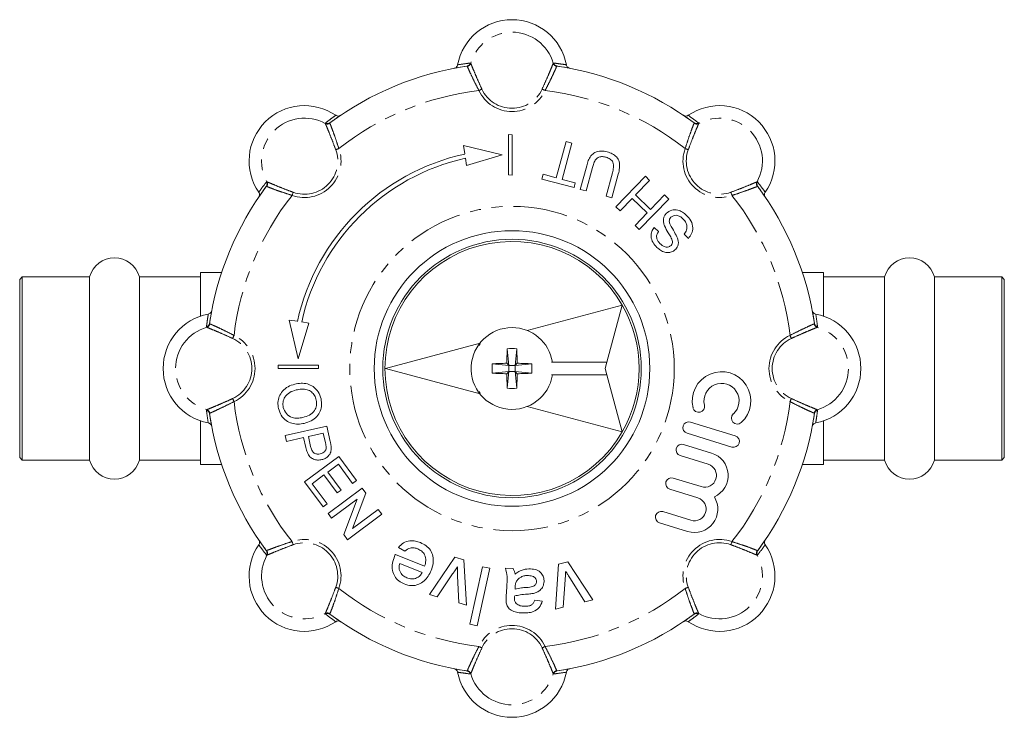
# Model space of a CAD drawing. Units: millimetres. Extents: x 146 to 261, y 70 to 268.
# Drawn here: x 146 to 261, y 70 to 151 of the extents above; entities that cross this region are included whole.
import ezdxf

# ---------------------------------------------------------------- set-up
doc = ezdxf.new("R2010")
doc.units = ezdxf.units.MM
doc.linetypes.add('PHANTOM', pattern=[12.7, 6.35, -1.27, 1.27, -1.27, 1.27, -1.27])

msp = doc.modelspace()

# ---------------------------------------------------------------- linework, layer by layer
at = {"color": 8, "linetype": 'PHANTOM', "lineweight": 0}
for p, q in [((198.21, 145.78), (198.18, 145.8)), ((198.58, 146.16), (198.62, 146.13)), ((208.2, 146.13), (208.23, 146.16)), ((208.64, 145.8), (208.6, 145.78)), ((181.73, 139.14), (181.74, 139.18)), ((182.28, 139.22), (182.27, 139.18)), ((224.55, 139.18), (224.54, 139.22)), ((225.08, 139.18), (225.08, 139.14)), ((174.92, 131.83), (174.88, 131.82)), ((174.92, 132.36), (174.96, 132.37)), ((231.86, 132.37), (231.9, 132.36)), ((231.94, 131.82), (231.89, 131.83)), ((167.97, 115.48), (167.94, 115.51)), ((168.3, 115.92), (168.32, 115.89)), ((238.5, 115.89), (238.52, 115.92)), ((238.88, 115.51), (238.85, 115.48)), ((167.94, 105.87), (167.97, 105.9)), ((168.32, 105.49), (168.3, 105.46)), ((238.52, 105.46), (238.5, 105.49)), ((238.85, 105.9), (238.88, 105.87)), ((174.88, 89.56), (174.92, 89.55)), ((231.89, 89.55), (231.94, 89.56)), ((174.96, 89.01), (174.92, 89.02)), ((231.9, 89.02), (231.86, 89.01)), ((181.74, 82.2), (181.73, 82.24)), ((182.27, 82.2), (182.28, 82.16)), ((224.54, 82.16), (224.55, 82.2)), ((225.08, 82.24), (225.08, 82.2)), ((198.18, 75.58), (198.21, 75.6)), ((208.6, 75.6), (208.64, 75.58)), ((198.62, 75.25), (198.58, 75.22)), ((208.23, 75.22), (208.2, 75.25))]:
    msp.add_line(p, q, dxfattribs=at)
at = {"color": 7, "linetype": 'Continuous', "lineweight": 15}
for p, q in [((203.41, 137.83), (203.02, 137.85)), ((203.02, 137.85), (203.02, 133.16)), ((203.41, 133.15), (203.41, 137.83)), ((197.93, 135.6), (197.78, 136.57)), ((202.27, 135.5), (197.78, 136.57)), ((208.55, 132.83), (209.68, 137.05)), ((210.36, 136.87), (209.23, 132.65)), ((209.68, 137.05), (210.36, 136.87)), ((198.14, 134.26), (198.01, 135.1)), ((202.27, 135.5), (198.14, 134.26)), ((211.34, 131.49), (212.08, 134.24)), ((212.74, 134.03), (212.02, 131.31)), ((203.41, 133.15), (203.02, 133.16)), ((206.88, 132.69), (207.02, 133.24)), ((210.61, 131.69), (206.88, 132.69)), ((207.02, 133.24), (208.55, 132.83)), ((209.23, 132.65), (210.76, 132.24)), ((214.34, 130.69), (215.07, 133.41)), ((215.75, 133.26), (215.01, 130.51)), ((215.45, 129.46), (218.89, 133.01)), ((218.89, 133.01), (219.39, 132.53)), ((210.76, 132.24), (210.61, 131.69)), ((212.02, 131.31), (211.34, 131.49)), ((219.39, 132.53), (217.76, 130.84)), ((215.01, 130.51), (214.34, 130.69)), ((217.36, 130.43), (215.95, 128.98)), ((219.09, 128.76), (217.36, 130.43)), ((217.76, 130.84), (219.49, 129.17)), ((221.62, 130.37), (218.19, 126.82)), ((219.49, 129.17), (221.12, 130.86)), ((221.12, 130.86), (221.62, 130.37)), ((215.95, 128.98), (215.45, 129.46)), ((217.69, 127.3), (219.09, 128.76)), ((218.19, 126.82), (217.69, 127.3)), ((219.93, 127.07), (220.43, 126.59)), ((223.89, 125.8), (223.39, 126.28)), ((146.56, 121.34), (146.26, 121.04)), ((154.37, 121.34), (146.56, 121.34)), ((146.56, 121.34), (146.56, 110.69)), ((154.37, 121.34), (154.37, 110.69)), ((167.26, 121.34), (160.15, 121.34)), ((160.15, 121.34), (160.15, 110.69)), ((169.71, 121.84), (167.26, 121.84)), ((167.26, 116.77), (167.26, 121.84)), ((239.56, 121.84), (237.11, 121.84)), ((239.56, 120.35), (239.56, 121.84)), ((246.67, 121.34), (239.56, 121.34)), ((246.67, 100.04), (246.67, 121.34)), ((260.26, 121.34), (252.45, 121.34)), ((252.45, 100.04), (252.45, 121.34)), ((260.56, 121.04), (260.26, 121.34)), ((260.26, 100.04), (260.26, 121.34)), ((146.26, 121.04), (146.26, 110.69)), ((239.56, 116.77), (239.56, 120.35)), ((260.56, 100.34), (260.56, 121.04)), ((205.18, 115.1), (216.19, 118.05)), ((216.19, 118.05), (214.42, 111.44)), ((178.5, 116.17), (177.53, 116.32)), ((178.6, 111.83), (177.53, 116.32)), ((178.6, 111.83), (179.84, 115.95)), ((179.84, 115.95), (179, 116.09)), ((188.73, 110.69), (199.7, 113.63)), ((199.7, 113.63), (199.62, 113.36)), ((203.06, 111.04), (202.86, 112.98)), ((203.76, 111.04), (203.96, 112.98)), ((176.25, 111.08), (180.93, 111.08)), ((176.27, 110.69), (176.25, 111.08)), ((180.95, 110.69), (180.93, 111.08)), ((201.12, 111.24), (203.06, 111.04)), ((203.06, 111.04), (202.8, 111.3)), ((203.06, 111.04), (203.76, 111.04)), ((203.06, 111.04), (203.06, 110.34)), ((203.76, 111.04), (204.02, 111.3)), ((203.76, 111.04), (205.7, 111.24)), ((203.76, 111.04), (203.76, 110.34)), ((207.98, 111.44), (214.42, 111.44)), ((214.42, 111.44), (214.22, 110.69)), ((146.26, 110.69), (146.26, 100.34)), ((146.56, 110.69), (146.56, 100.04)), ((154.37, 110.69), (154.37, 100.04)), ((160.15, 110.69), (160.15, 100.04)), ((180.95, 110.69), (176.27, 110.69)), ((188.73, 110.69), (199.7, 107.75)), ((201.12, 110.14), (203.06, 110.34)), ((203.06, 110.34), (202.8, 110.08)), ((202.86, 108.4), (203.06, 110.34)), ((203.06, 110.34), (203.76, 110.34)), ((203.76, 110.34), (204.02, 110.08)), ((203.76, 110.34), (205.7, 110.14)), ((203.96, 108.4), (203.76, 110.34)), ((207.98, 109.94), (214.42, 109.94)), ((214.42, 109.94), (214.22, 110.69)), ((216.19, 103.33), (214.42, 109.94)), ((199.7, 107.75), (199.62, 108.02)), ((205.18, 106.28), (216.19, 103.33)), ((167.26, 99.54), (167.26, 104.61)), ((229.33, 102.87), (224.13, 104.47)), ((239.56, 99.54), (239.56, 104.61)), ((177.08, 102.91), (181.9, 104)), ((177.24, 102.23), (177.08, 102.91)), ((181.5, 103.2), (179.77, 102.8)), ((181.76, 102.05), (181.5, 103.2)), ((181.9, 104), (182.3, 102.23)), ((228.93, 101.57), (223.73, 103.17)), ((179.21, 102.68), (177.24, 102.23)), ((179.48, 101.5), (179.21, 102.68)), ((179.77, 102.8), (180.03, 101.64)), ((226.58, 100.87), (223.33, 101.87)), ((146.26, 100.34), (146.56, 100.04)), ((146.56, 100.04), (154.37, 100.04)), ((160.15, 100.04), (167.26, 100.04)), ((167.26, 99.54), (169.71, 99.54)), ((179.33, 97.53), (183.29, 100.47)), ((183.25, 99.57), (182.03, 98.67)), ((184.91, 97.33), (183.25, 99.57)), ((183.29, 100.47), (185.37, 97.67)), ((226.18, 99.57), (222.93, 100.57)), ((237.11, 99.54), (239.56, 99.54)), ((239.56, 100.04), (246.67, 100.04)), ((252.45, 100.04), (260.26, 100.04)), ((260.26, 100.04), (260.56, 100.34)), ((181.57, 98.33), (180.2, 97.31)), ((183.12, 96.24), (181.57, 98.33)), ((182.03, 98.67), (183.58, 96.58)), ((181.48, 94.63), (179.33, 97.53)), ((180.2, 97.31), (181.94, 94.97)), ((185.37, 97.67), (184.91, 97.33)), ((225.38, 96.97), (222.13, 97.97)), ((182.05, 93.86), (186.01, 96.81)), ((183.58, 96.58), (183.12, 96.24)), ((186.45, 96.22), (184.9, 92.12)), ((186.01, 96.81), (186.45, 96.22)), ((224.98, 95.67), (221.73, 96.67)), ((181.94, 94.97), (181.48, 94.63)), ((185.42, 95.5), (182.46, 93.3)), ((183.87, 91.4), (185.42, 95.5)), ((182.46, 93.3), (182.05, 93.86)), ((188.28, 93.76), (184.31, 90.81)), ((184.9, 92.12), (187.86, 94.32)), ((187.86, 94.32), (188.28, 93.76)), ((224.18, 93.07), (220.93, 94.07)), ((223.78, 91.77), (220.53, 92.77)), ((184.31, 90.81), (183.87, 91.4)), ((190.98, 89.5), (190.22, 89.91)), ((189.87, 89.11), (193.27, 87.72)), ((192.97, 86.99), (190.38, 88.05)), ((193.83, 84.45), (196.76, 88.8)), ((196.76, 88.8), (197.83, 88.49)), ((197.83, 88.49), (198.12, 83.21)), ((208.81, 87.98), (209.89, 88.24)), ((209.89, 88.24), (212.78, 83.82)), ((198.52, 81), (199.98, 87.67)), ((200.83, 87.49), (199.38, 80.82)), ((199.98, 87.67), (200.83, 87.49)), ((202.65, 87.49), (203.53, 87.45)), ((208.44, 82.74), (208.81, 87.98)), ((196.52, 86.84), (194.72, 84.19)), ((197.23, 83.47), (197.1, 86.62)), ((209.58, 86.16), (209.34, 82.96)), ((211.88, 83.6), (210.19, 86.26)), ((202.75, 84.25), (202.8, 85.31)), ((203.77, 85.32), (203.76, 85.07)), ((194.72, 84.19), (193.83, 84.45)), ((198.12, 83.21), (197.23, 83.47)), ((206.06, 83.81), (206.93, 83.67)), ((212.78, 83.82), (211.88, 83.6)), ((209.34, 82.96), (208.44, 82.74)), ((199.38, 80.82), (198.52, 81))]:
    msp.add_line(p, q, dxfattribs=at)
at = {"color": 8, "linetype": 'PHANTOM', "lineweight": 0, "flags": 128}
for points in [[(199.92, 143.13), (199.88, 143.11), (199.85, 143.09), (199.8, 143.07), (199.76, 143.05), (199.71, 143.03), (199.67, 143.01), (199.62, 142.99), (199.57, 142.96)], [(206.9, 143.13), (206.94, 143.11), (206.97, 143.09), (207.01, 143.07), (207.06, 143.05), (207.1, 143.03), (207.15, 143.01), (207.2, 142.99), (207.25, 142.96)], [(182.94, 136.1), (182.98, 136.11), (183.02, 136.12), (183.06, 136.14), (183.11, 136.15), (183.15, 136.17), (183.2, 136.19), (183.25, 136.21), (183.31, 136.23)], [(223.88, 136.1), (223.84, 136.11), (223.8, 136.12), (223.76, 136.14), (223.71, 136.15), (223.67, 136.17), (223.62, 136.19), (223.56, 136.21), (223.51, 136.23)], [(178, 131.16), (177.99, 131.12), (177.98, 131.08), (177.96, 131.04), (177.95, 130.99), (177.93, 130.95), (177.91, 130.9), (177.89, 130.84), (177.87, 130.79)], [(228.81, 131.16), (228.83, 131.12), (228.84, 131.08), (228.86, 131.04), (228.87, 130.99), (228.89, 130.95), (228.91, 130.9), (228.93, 130.84), (228.95, 130.79)], [(170.97, 114.18), (170.99, 114.22), (171.01, 114.25), (171.03, 114.29), (171.05, 114.34), (171.07, 114.38), (171.09, 114.43), (171.11, 114.48), (171.14, 114.53)], [(235.85, 114.18), (235.83, 114.22), (235.81, 114.25), (235.79, 114.29), (235.77, 114.34), (235.75, 114.38), (235.73, 114.43), (235.7, 114.48), (235.68, 114.53)], [(170.97, 107.2), (170.99, 107.16), (171.01, 107.13), (171.03, 107.09), (171.05, 107.04), (171.07, 107), (171.09, 106.95), (171.11, 106.9), (171.14, 106.85)], [(235.85, 107.2), (235.83, 107.16), (235.81, 107.13), (235.79, 107.09), (235.77, 107.04), (235.75, 107), (235.73, 106.95), (235.7, 106.9), (235.68, 106.85)], [(178, 90.22), (177.99, 90.26), (177.98, 90.3), (177.96, 90.34), (177.95, 90.39), (177.93, 90.43), (177.91, 90.48), (177.89, 90.54), (177.87, 90.59)], [(228.81, 90.22), (228.83, 90.26), (228.84, 90.3), (228.86, 90.34), (228.87, 90.39), (228.89, 90.43), (228.91, 90.48), (228.93, 90.54), (228.95, 90.59)], [(182.94, 85.28), (182.98, 85.27), (183.02, 85.26), (183.06, 85.24), (183.11, 85.23), (183.15, 85.21), (183.2, 85.19), (183.25, 85.17), (183.31, 85.15)], [(223.88, 85.28), (223.84, 85.27), (223.8, 85.26), (223.76, 85.24), (223.71, 85.23), (223.67, 85.21), (223.62, 85.19), (223.56, 85.17), (223.51, 85.15)], [(199.92, 78.25), (199.88, 78.27), (199.85, 78.29), (199.8, 78.31), (199.76, 78.33), (199.71, 78.35), (199.67, 78.37), (199.62, 78.39), (199.57, 78.42)], [(206.9, 78.25), (206.94, 78.27), (206.97, 78.29), (207.01, 78.31), (207.06, 78.33), (207.1, 78.35), (207.15, 78.37), (207.2, 78.39), (207.25, 78.42)]]:
    msp.add_lwpolyline(points, dxfattribs=at)
at = {"color": 8, "linetype": 'PHANTOM', "lineweight": 0}
msp.add_circle((203.41, 110.69), 18.83, dxfattribs=at)
at = {"color": 7, "linetype": 'Continuous', "lineweight": 15}
for radius in [16, 15]:
    msp.add_circle((203.41, 110.69), radius, dxfattribs=at)
for centre, radius, start, end in [((203.41, 144.76), 6.43, 10.6362, 169.3638), ((203.41, 110.69), 35.5, 98.4714, 126.5286), ((203.41, 110.69), 35.5, 53.4714, 81.5286), ((179.32, 134.78), 6.43, 55.6362, 214.3638), ((227.5, 134.78), 6.43, 325.6362, 124.3638), ((203.41, 110.69), 25.5, 102.4012, 167.5988), ((203.41, 110.69), 25, 102.4688, 167.5312), ((203.41, 110.69), 35.5, 143.4714, 171.5286), ((203.41, 110.69), 35.5, 8.4714, 36.5286), ((203.41, 110.69), 14.75, 29.9289, 330.0711), ((157.26, 120.54), 3, 15.466, 164.534), ((249.56, 120.54), 3, 15.466, 164.534), ((203.41, 110.69), 14.75, 330.0711, 29.9289), ((169.34, 110.69), 6.43, 100.6362, 259.3638), ((237.48, 110.69), 6.43, 280.6362, 79.3638), ((203.41, 110.69), 4.75, 90, 350.9153), ((203.41, 110.69), 4.75, 9.0847, 90), ((243.29, 110.74), 40.49, 176.827, 179.2132), ((203.41, 106.58), 6.43, 85.1136, 94.8864), ((163.54, 110.74), 40.48, 0.7867, 3.1731), ((207.52, 110.69), 6.43, 175.1136, 184.8864), ((203.36, 70.82), 40.48, 90.7868, 93.1731), ((203.46, 70.82), 40.48, 86.8269, 89.2132), ((199.29, 110.69), 6.43, 355.1137, 4.8863), ((203.36, 150.56), 40.48, 266.8269, 269.2132), ((243.29, 110.64), 40.49, 180.7868, 183.173), ((163.54, 110.64), 40.48, 356.8269, 359.2133), ((203.46, 150.56), 40.48, 270.7868, 273.1731), ((227.73, 106.92), 3.4, 312.3775, 193.4225), ((227.73, 106.92), 2.04, 312.3775, 193.4225), ((203.41, 114.8), 6.43, 265.1136, 274.8864), ((225.08, 106.29), 0.68, 193.4225, 13.4225), ((203.41, 110.69), 35.5, 188.4714, 216.5286), ((229.56, 104.91), 0.68, 132.3775, 312.3775), ((203.41, 110.69), 35.5, 323.4714, 351.5286), ((223.93, 103.82), 0.68, 72.9, 252.9), ((229.13, 102.22), 0.68, 252.9, 72.9), ((223.13, 101.22), 0.68, 72.9, 252.9), ((225.78, 98.27), 2.72, 294.3096, 72.9), ((157.26, 100.84), 3, 195.466, 344.534), ((225.78, 98.27), 1.36, 252.9, 72.9), ((249.56, 100.84), 3, 195.466, 344.534), ((221.93, 97.32), 0.68, 72.9, 252.9), ((224.58, 94.37), 2.72, 252.9, 31.4904), ((224.58, 94.37), 1.36, 252.9, 72.9), ((220.73, 93.42), 0.68, 72.9, 252.9), ((179.32, 86.6), 6.43, 145.6362, 304.3638), ((227.5, 86.6), 6.43, 235.6362, 34.3638), ((203.41, 110.69), 35.5, 233.4714, 261.5286), ((203.41, 110.69), 35.5, 278.4714, 306.5286), ((203.41, 76.62), 6.43, 190.6362, 349.3638)]:
    msp.add_arc(centre, radius, start, end, dxfattribs=at)
at = {"color": 8, "linetype": 'PHANTOM', "lineweight": 0}
for centre, radius, start, end in [((203.41, 144.76), 4.98, 15.9629, 164.0371), ((198.11, 146.29), 0.498, 278.5343, 344.1358), ((198.14, 146.28), 0.503, 278.6112, 343.3451), ((208.68, 146.28), 0.503, 196.6547, 261.3888), ((208.71, 146.29), 0.498, 195.8642, 261.4659), ((203.41, 110.69), 32.5, 96.7887, 128.2113), ((203.41, 144.76), 4.24, 205.107, 334.893), ((203.41, 144.76), 3.86, 205.107, 334.893), ((203.41, 110.69), 32.5, 51.7887, 83.2113), ((179.32, 134.78), 4.98, 60.9629, 209.0371), ((227.5, 134.78), 4.98, 330.9629, 119.0371), ((181.97, 139.58), 0.503, 241.6543, 306.3894), ((181.98, 139.62), 0.498, 240.8637, 306.4661), ((224.84, 139.62), 0.498, 233.5339, 299.1364), ((224.85, 139.58), 0.503, 233.6107, 298.3457), ((179.32, 134.78), 4.24, 250.107, 19.893), ((179.32, 134.78), 3.86, 250.107, 19.893), ((227.5, 134.78), 4.24, 160.107, 289.893), ((227.5, 134.78), 3.86, 160.107, 289.893), ((174.48, 132.12), 0.498, 323.5341, 29.1365), ((174.52, 132.13), 0.503, 323.6109, 28.345), ((232.3, 132.13), 0.503, 151.6546, 216.3891), ((232.34, 132.12), 0.498, 150.8637, 216.4659), ((203.41, 110.69), 32.5, 141.7887, 173.2113), ((203.41, 110.69), 32.5, 6.7887, 38.2113), ((169.34, 110.69), 4.98, 105.9629, 254.0371), ((167.8, 115.99), 0.498, 285.8635, 351.4659), ((167.82, 115.96), 0.503, 286.6546, 351.3895), ((239, 115.96), 0.503, 188.6112, 253.345), ((239.01, 115.99), 0.498, 188.5345, 254.1358), ((237.48, 110.69), 4.98, 285.9629, 74.0371), ((169.34, 110.69), 4.24, 295.107, 64.893), ((237.48, 110.69), 4.24, 115.107, 244.893), ((169.34, 110.69), 3.86, 295.107, 64.893), ((237.48, 110.69), 3.86, 115.107, 244.893), ((203.41, 110.69), 32.5, 186.7887, 218.2113), ((203.41, 110.69), 32.5, 321.7887, 353.2113), ((167.8, 105.39), 0.498, 8.5341, 74.1365), ((167.82, 105.42), 0.503, 8.6105, 73.3454), ((239, 105.42), 0.503, 106.655, 171.3888), ((239.01, 105.39), 0.498, 105.8642, 171.4655), ((179.32, 86.6), 4.24, 340.107, 109.893), ((179.32, 86.6), 3.86, 340.107, 109.893), ((227.5, 86.6), 4.24, 70.107, 199.893), ((227.5, 86.6), 3.86, 70.107, 199.893), ((174.48, 89.26), 0.498, 330.8635, 36.4659), ((174.52, 89.25), 0.503, 331.655, 36.3891), ((232.3, 89.25), 0.503, 143.6109, 208.3454), ((232.34, 89.26), 0.498, 143.5341, 209.1363), ((179.32, 86.6), 4.98, 150.9629, 299.0371), ((227.5, 86.6), 4.98, 240.9629, 29.0371), ((203.41, 110.69), 32.5, 231.7887, 263.2113), ((203.41, 110.69), 32.5, 276.7887, 308.2113), ((181.97, 81.8), 0.503, 53.6106, 118.3457), ((224.85, 81.8), 0.503, 61.6543, 126.3893), ((181.98, 81.76), 0.498, 53.5339, 119.1363), ((224.84, 81.76), 0.498, 60.8636, 126.4661), ((203.41, 76.62), 4.24, 25.107, 154.893), ((203.41, 76.62), 3.86, 25.107, 154.893), ((198.11, 75.09), 0.498, 15.8642, 81.4657), ((198.14, 75.1), 0.503, 16.6549, 81.3888), ((208.68, 75.1), 0.503, 98.6112, 163.3453), ((208.71, 75.09), 0.498, 98.5341, 164.1358), ((203.41, 76.62), 4.98, 195.9629, 344.0371)]:
    msp.add_arc(centre, radius, start, end, dxfattribs=at)
at = {"color": 7, "linetype": 'Continuous', "lineweight": 15}
for points, knots in [([(196.69, 145.55), (196.75, 145.57), (196.86, 145.6), (196.99, 145.71), (197.06, 145.84), (197.08, 145.92), (197.09, 145.95)], [0, 0, 0, 0, 0.2832389, 0.5664982, 0.8491875, 1, 1, 1, 1]), ([(198.18, 145.8), (197.84, 145.75), (197.34, 145.67), (196.85, 145.58), (196.69, 145.55)], [0, 0, 0, 0, 0.682179, 1, 1, 1, 1]), ([(210.13, 145.55), (209.7, 145.63), (209.21, 145.72), (208.71, 145.79), (208.64, 145.8)], [0, 0, 0, 0, 0.857144, 1, 1, 1, 1]), ([(209.73, 145.95), (209.74, 145.89), (209.77, 145.79), (209.89, 145.66), (210.01, 145.58), (210.1, 145.56), (210.13, 145.55)], [0, 0, 0, 0, 0.281149, 0.562265, 0.844256, 1, 1, 1, 1]), ([(183.51, 140.09), (183.16, 139.85), (182.75, 139.56), (182.34, 139.26), (182.28, 139.22)], [0, 0, 0, 0, 0.857144, 1, 1, 1, 1]), ([(182.94, 140.09), (182.99, 140.06), (183.09, 140.01), (183.27, 139.99), (183.41, 140.03), (183.48, 140.07), (183.51, 140.09)], [0, 0, 0, 0, 0.28115, 0.562265, 0.844253, 1, 1, 1, 1]), ([(223.31, 140.09), (223.36, 140.06), (223.46, 140.01), (223.63, 139.99), (223.77, 140.03), (223.85, 140.07), (223.87, 140.09)], [0, 0, 0, 0, 0.283239, 0.566498, 0.849187, 1, 1, 1, 1]), ([(224.54, 139.22), (224.26, 139.42), (223.85, 139.72), (223.44, 140), (223.31, 140.09)], [0, 0, 0, 0, 0.682179, 1, 1, 1, 1]), ([(212.08, 134.24), (212.14, 134.44), (212.25, 134.83), (212.53, 135.39), (213.05, 135.82), (213.75, 135.99), (214.22, 135.89), (214.46, 135.84)], [0, 0, 0, 0, 0.18744, 0.374489, 0.56052, 0.779665, 1, 1, 1, 1]), ([(214.35, 135.21), (214.21, 135.25), (213.93, 135.31), (213.48, 135.27), (213.1, 134.97), (212.89, 134.52), (212.79, 134.19), (212.74, 134.03)], [0, 0, 0, 0, 0.187214, 0.373546, 0.558684, 0.779072, 1, 1, 1, 1]), ([(215.07, 133.41), (215.12, 133.61), (215.22, 134.01), (215.2, 134.62), (214.82, 135.05), (214.51, 135.16), (214.35, 135.21)], [0, 0, 0, 0, 0.281788, 0.560122, 0.779387, 1, 1, 1, 1]), ([(214.46, 135.84), (214.66, 135.78), (215.06, 135.65), (215.58, 135.28), (215.91, 134.69), (215.92, 133.97), (215.81, 133.5), (215.75, 133.26)], [0, 0, 0, 0, 0.1871801, 0.3737185, 0.5595801, 0.779243, 1, 1, 1, 1]), ([(174.88, 131.82), (174.68, 131.54), (174.38, 131.13), (174.1, 130.72), (174.01, 130.59)], [0, 0, 0, 0, 0.682179, 1, 1, 1, 1]), ([(232.81, 130.59), (232.56, 130.94), (232.28, 131.35), (231.98, 131.76), (231.94, 131.82)], [0, 0, 0, 0, 0.857144, 1, 1, 1, 1]), ([(174.01, 130.59), (174.04, 130.64), (174.09, 130.74), (174.11, 130.91), (174.07, 131.05), (174.03, 131.13), (174.01, 131.15)], [0, 0, 0, 0, 0.283241, 0.566499, 0.849189, 1, 1, 1, 1]), ([(232.81, 131.15), (232.78, 131.11), (232.73, 131.01), (232.71, 130.83), (232.75, 130.69), (232.79, 130.62), (232.81, 130.59)], [0, 0, 0, 0, 0.281151, 0.562264, 0.844255, 1, 1, 1, 1]), ([(221.12, 127.25), (221.07, 127.39), (220.97, 127.67), (220.98, 128.08), (221.11, 128.44), (221.25, 128.62), (221.33, 128.71)], [0, 0, 0, 0, 0.280371, 0.559909, 0.779859, 1, 1, 1, 1]), ([(221.33, 128.71), (221.53, 128.85), (221.92, 129.14), (222.63, 129.12), (223.2, 128.88), (223.49, 128.64), (223.64, 128.51)], [0, 0, 0, 0, 0.278858, 0.557911, 0.7788, 1, 1, 1, 1]), ([(221.85, 128.25), (221.8, 128.18), (221.69, 128.04), (221.64, 127.73), (221.72, 127.53), (221.77, 127.4)], [0, 0, 0, 0, 0.280088, 0.559972, 1, 1, 1, 1]), ([(223.26, 128.08), (223.15, 128.18), (222.93, 128.37), (222.52, 128.5), (222.13, 128.46), (221.95, 128.32), (221.85, 128.25)], [0, 0, 0, 0, 0.280917, 0.560813, 0.780502, 1, 1, 1, 1]), ([(223.39, 126.28), (223.5, 126.44), (223.72, 126.75), (223.75, 127.3), (223.56, 127.75), (223.36, 127.97), (223.26, 128.08)], [0, 0, 0, 0, 0.280632, 0.558674, 0.779197, 1, 1, 1, 1]), ([(223.64, 128.51), (223.84, 128.3), (224.23, 127.88), (224.46, 127.08), (224.31, 126.34), (224.03, 125.98), (223.89, 125.8)], [0, 0, 0, 0, 0.2808134, 0.5595628, 0.77962, 1, 1, 1, 1]), ([(220.24, 124.75), (220.07, 124.93), (219.74, 125.3), (219.5, 125.96), (219.59, 126.61), (219.82, 126.92), (219.93, 127.07)], [0, 0, 0, 0, 0.280797, 0.560151, 0.779876, 1, 1, 1, 1]), ([(222.05, 125.42), (221.99, 125.61), (221.87, 125.97), (221.48, 126.54), (221.25, 126.98), (221.12, 127.25)], [0, 0, 0, 0, 0.278733, 0.559363, 1, 1, 1, 1]), ([(221.77, 127.4), (221.94, 127.11), (222.25, 126.59), (222.51, 126.05), (222.63, 125.81)], [0, 0, 0, 0, 0.560229, 1, 1, 1, 1]), ([(220.43, 126.59), (220.35, 126.47), (220.18, 126.22), (220.19, 125.78), (220.37, 125.44), (220.53, 125.27), (220.61, 125.18)], [0, 0, 0, 0, 0.280111, 0.558321, 0.778855, 1, 1, 1, 1]), ([(222.63, 125.81), (222.66, 125.69), (222.74, 125.44), (222.72, 124.97), (222.53, 124.7), (222.41, 124.54)], [0, 0, 0, 0, 0.281446, 0.562273, 1, 1, 1, 1]), ([(222.41, 124.54), (222.29, 124.44), (222.06, 124.24), (221.6, 124.12), (221.12, 124.18), (220.64, 124.4), (220.37, 124.64), (220.24, 124.75)], [0, 0, 0, 0, 0.186424, 0.372915, 0.559327, 0.779531, 1, 1, 1, 1]), ([(220.61, 125.18), (220.71, 125.09), (220.91, 124.91), (221.26, 124.77), (221.63, 124.79), (221.79, 124.92), (221.88, 124.99)], [0, 0, 0, 0, 0.28129, 0.56082, 0.78068, 1, 1, 1, 1]), ([(221.88, 124.99), (221.93, 125.06), (222.04, 125.19), (222.05, 125.35), (222.05, 125.42)], [0, 0, 0, 0, 0.5596171, 1, 1, 1, 1]), ([(168.15, 117.01), (168.2, 117.02), (168.31, 117.05), (168.44, 117.17), (168.52, 117.29), (168.54, 117.38), (168.55, 117.41)], [0, 0, 0, 0, 0.281149, 0.562264, 0.844255, 1, 1, 1, 1]), ([(168.55, 117.41), (168.47, 116.99), (168.38, 116.49), (168.31, 115.99), (168.3, 115.92)], [0, 0, 0, 0, 0.857144, 1, 1, 1, 1]), ([(238.27, 117.41), (238.28, 117.35), (238.32, 117.24), (238.43, 117.11), (238.55, 117.03), (238.64, 117.01), (238.67, 117.01)], [0, 0, 0, 0, 0.28324, 0.5665, 0.849187, 1, 1, 1, 1]), ([(238.52, 115.92), (238.47, 116.26), (238.39, 116.76), (238.3, 117.25), (238.27, 117.41)], [0, 0, 0, 0, 0.682179, 1, 1, 1, 1]), ([(176.3, 106.04), (176.27, 106.28), (176.2, 106.75), (176.36, 107.46), (176.76, 108.11), (177.39, 108.62), (177.92, 108.79), (178.19, 108.88)], [0, 0, 0, 0, 0.1867913, 0.3734483, 0.5600419, 0.7799486, 1, 1, 1, 1]), ([(178.19, 108.88), (178.43, 108.92), (178.92, 109.01), (179.66, 108.93), (180.38, 108.6), (180.98, 108), (181.16, 107.44), (181.25, 107.16)], [0, 0, 0, 0, 0.187153, 0.37404, 0.56064, 0.780094, 1, 1, 1, 1]), ([(178.34, 108.2), (178.08, 108.12), (177.58, 107.97), (177.04, 107.44), (176.78, 106.79), (176.83, 106.38), (176.86, 106.17)], [0, 0, 0, 0, 0.280657, 0.559885, 0.779849, 1, 1, 1, 1]), ([(180.69, 107.03), (180.63, 107.21), (180.52, 107.57), (180.14, 107.99), (179.61, 108.28), (178.98, 108.32), (178.55, 108.24), (178.34, 108.2)], [0, 0, 0, 0, 0.186659, 0.37322, 0.559397, 0.779357, 1, 1, 1, 1]), ([(179.14, 105), (179.4, 105.08), (179.91, 105.23), (180.49, 105.74), (180.77, 106.4), (180.72, 106.82), (180.69, 107.03)], [0, 0, 0, 0, 0.280796, 0.560068, 0.779984, 1, 1, 1, 1]), ([(181.25, 107.16), (181.28, 106.92), (181.35, 106.44), (181.18, 105.73), (180.77, 105.07), (180.11, 104.56), (179.56, 104.4), (179.29, 104.32)], [0, 0, 0, 0, 0.186761, 0.373403, 0.559927, 0.779759, 1, 1, 1, 1]), ([(168.3, 105.46), (168.35, 105.12), (168.43, 104.62), (168.52, 104.13), (168.55, 103.97)], [0, 0, 0, 0, 0.682179, 1, 1, 1, 1]), ([(179.29, 104.32), (179.05, 104.28), (178.57, 104.2), (177.85, 104.3), (177.14, 104.62), (176.57, 105.23), (176.39, 105.77), (176.3, 106.04)], [0, 0, 0, 0, 0.187073, 0.373967, 0.56054, 0.780155, 1, 1, 1, 1]), ([(176.86, 106.17), (176.95, 105.92), (177.14, 105.4), (177.82, 104.98), (178.51, 104.89), (178.93, 104.96), (179.14, 105)], [0, 0, 0, 0, 0.2791, 0.558193, 0.778806, 1, 1, 1, 1]), ([(238.27, 103.97), (238.35, 104.39), (238.44, 104.89), (238.51, 105.39), (238.52, 105.46)], [0, 0, 0, 0, 0.857144, 1, 1, 1, 1]), ([(168.55, 103.97), (168.53, 104.03), (168.5, 104.14), (168.39, 104.27), (168.26, 104.35), (168.18, 104.37), (168.15, 104.37)], [0, 0, 0, 0, 0.283238, 0.566498, 0.849187, 1, 1, 1, 1]), ([(238.67, 104.37), (238.61, 104.36), (238.51, 104.33), (238.37, 104.21), (238.3, 104.09), (238.28, 104), (238.27, 103.97)], [0, 0, 0, 0, 0.281149, 0.562264, 0.844255, 1, 1, 1, 1]), ([(181.84, 101.48), (181.84, 101.59), (181.82, 101.78), (181.78, 101.96), (181.76, 102.05)], [0, 0, 0, 0, 0.559584, 1, 1, 1, 1]), ([(182.3, 102.23), (182.33, 102.1), (182.38, 101.86), (182.41, 101.62), (182.42, 101.51)], [0, 0, 0, 0, 0.5601008, 1, 1, 1, 1]), ([(181.33, 100.11), (181.17, 100.08), (180.84, 100.03), (180.35, 100.15), (179.9, 100.44), (179.63, 100.94), (179.53, 101.31), (179.48, 101.5)], [0, 0, 0, 0, 0.18684, 0.373475, 0.559386, 0.779336, 1, 1, 1, 1]), ([(180.03, 101.64), (180.07, 101.5), (180.15, 101.2), (180.41, 100.85), (180.8, 100.73), (181.04, 100.76), (181.15, 100.78)], [0, 0, 0, 0, 0.281401, 0.559754, 0.779357, 1, 1, 1, 1]), ([(181.15, 100.78), (181.25, 100.81), (181.44, 100.86), (181.66, 101.04), (181.81, 101.25), (181.83, 101.4), (181.84, 101.48)], [0, 0, 0, 0, 0.280261, 0.560077, 0.78015, 1, 1, 1, 1]), ([(182.42, 101.51), (182.42, 101.32), (182.41, 100.96), (182.12, 100.51), (181.74, 100.23), (181.47, 100.15), (181.33, 100.11)], [0, 0, 0, 0, 0.280013, 0.55891, 0.779395, 1, 1, 1, 1]), ([(174.01, 90.23), (174.04, 90.27), (174.09, 90.37), (174.11, 90.55), (174.07, 90.69), (174.03, 90.76), (174.01, 90.79)], [0, 0, 0, 0, 0.281149, 0.562263, 0.844255, 1, 1, 1, 1]), ([(174.01, 90.79), (174.25, 90.44), (174.54, 90.03), (174.84, 89.62), (174.88, 89.56)], [0, 0, 0, 0, 0.857144, 1, 1, 1, 1]), ([(190.22, 89.91), (190.4, 90.1), (190.77, 90.49), (191.51, 90.71), (192.2, 90.68), (192.59, 90.54), (192.79, 90.47)], [0, 0, 0, 0, 0.279689, 0.558986, 0.779302, 1, 1, 1, 1]), ([(192.79, 90.47), (193.01, 90.36), (193.45, 90.15), (193.97, 89.61), (194.28, 88.89), (194.3, 88.05), (194.11, 87.5), (194.02, 87.23)], [0, 0, 0, 0, 0.186954, 0.373469, 0.559942, 0.779636, 1, 1, 1, 1]), ([(231.94, 89.56), (232.14, 89.84), (232.44, 90.25), (232.72, 90.66), (232.81, 90.79)], [0, 0, 0, 0, 0.682179, 1, 1, 1, 1]), ([(232.81, 90.79), (232.78, 90.74), (232.73, 90.64), (232.71, 90.47), (232.75, 90.33), (232.79, 90.25), (232.81, 90.23)], [0, 0, 0, 0, 0.28324, 0.566498, 0.849187, 1, 1, 1, 1]), ([(192.48, 89.74), (192.34, 89.79), (192.05, 89.89), (191.49, 89.88), (191.17, 89.65), (190.98, 89.5)], [0, 0, 0, 0, 0.281282, 0.561906, 1, 1, 1, 1]), ([(193.27, 87.72), (193.33, 87.94), (193.45, 88.38), (193.32, 89.02), (192.96, 89.5), (192.64, 89.66), (192.48, 89.74)], [0, 0, 0, 0, 0.280633, 0.559687, 0.779661, 1, 1, 1, 1]), ([(190.89, 85.67), (190.67, 85.77), (190.24, 85.98), (189.77, 86.55), (189.49, 87.27), (189.5, 88.1), (189.69, 88.63), (189.78, 88.9)], [0, 0, 0, 0, 0.1867841, 0.3732598, 0.559834, 0.7796037, 1, 1, 1, 1]), ([(189.78, 88.9), (189.8, 88.94), (189.82, 89.01), (189.85, 89.08), (189.87, 89.11)], [0, 0, 0, 0, 0.5599929, 1, 1, 1, 1]), ([(190.38, 88.05), (190.34, 87.88), (190.26, 87.59), (190.34, 87.31), (190.37, 87.18)], [0, 0, 0, 0, 0.560675, 1, 1, 1, 1]), ([(190.37, 87.18), (190.48, 86.99), (190.68, 86.64), (191.03, 86.47), (191.19, 86.39)], [0, 0, 0, 0, 0.558512, 1, 1, 1, 1]), ([(194.02, 87.23), (193.91, 87.01), (193.71, 86.56), (193.23, 85.99), (192.56, 85.57), (191.73, 85.41), (191.17, 85.58), (190.89, 85.67)], [0, 0, 0, 0, 0.187215, 0.374138, 0.560745, 0.780152, 1, 1, 1, 1]), ([(191.19, 86.39), (191.38, 86.34), (191.75, 86.22), (192.3, 86.32), (192.74, 86.6), (192.9, 86.86), (192.97, 86.99)], [0, 0, 0, 0, 0.280191, 0.559728, 0.779643, 1, 1, 1, 1]), ([(197.08, 87.67), (196.98, 87.51), (196.8, 87.23), (196.61, 86.96), (196.52, 86.84)], [0, 0, 0, 0, 0.559985, 1, 1, 1, 1]), ([(197.1, 86.62), (197.09, 86.81), (197.08, 87.16), (197.08, 87.52), (197.08, 87.67)], [0, 0, 0, 0, 0.55998, 1, 1, 1, 1]), ([(202.8, 85.31), (202.84, 85.73), (202.91, 86.46), (202.73, 87.18), (202.65, 87.49)], [0, 0, 0, 0, 0.561533, 1, 1, 1, 1]), ([(203.53, 87.45), (203.59, 87.34), (203.71, 87.14), (203.74, 86.92), (203.76, 86.82)], [0, 0, 0, 0, 0.559696, 1, 1, 1, 1]), ([(203.76, 86.82), (203.91, 86.92), (204.21, 87.13), (204.81, 87.4), (205.29, 87.42), (205.57, 87.43)], [0, 0, 0, 0, 0.280587, 0.560841, 1, 1, 1, 1]), ([(205.57, 87.43), (205.8, 87.4), (206.26, 87.35), (206.8, 86.99), (207.11, 86.47), (207.13, 86.11), (207.13, 85.93)], [0, 0, 0, 0, 0.280816, 0.55969, 0.779696, 1, 1, 1, 1]), ([(209.64, 87.16), (209.64, 86.97), (209.62, 86.64), (209.59, 86.31), (209.58, 86.16)], [0, 0, 0, 0, 0.559985, 1, 1, 1, 1]), ([(210.19, 86.26), (210.08, 86.42), (209.89, 86.72), (209.72, 87.02), (209.64, 87.16)], [0, 0, 0, 0, 0.559981, 1, 1, 1, 1]), ([(203.94, 86.01), (203.89, 85.88), (203.79, 85.66), (203.78, 85.43), (203.77, 85.32)], [0, 0, 0, 0, 0.558994, 1, 1, 1, 1]), ([(205.33, 86.65), (205.18, 86.65), (204.88, 86.65), (204.48, 86.5), (204.16, 86.29), (204.01, 86.1), (203.94, 86.01)], [0, 0, 0, 0, 0.280059, 0.559924, 0.7801, 1, 1, 1, 1]), ([(205.09, 85.27), (205.34, 85.28), (205.65, 85.3), (205.99, 85.46), (206.13, 85.58), (206.23, 85.75), (206.25, 85.87), (206.26, 85.93)], [0, 0, 0, 0, 0.50028, 0.625327, 0.75027, 0.875147, 1, 1, 1, 1]), ([(206.26, 85.93), (206.25, 86.01), (206.24, 86.18), (206.1, 86.39), (205.81, 86.6), (205.53, 86.63), (205.33, 86.65)], [0, 0, 0, 0, 0.186565, 0.373467, 0.560614, 1, 1, 1, 1]), ([(207.13, 85.93), (207.1, 85.75), (207.05, 85.38), (206.72, 84.96), (206.32, 84.7), (206.04, 84.62), (205.9, 84.58)], [0, 0, 0, 0, 0.279567, 0.559201, 0.779438, 1, 1, 1, 1]), ([(203.76, 85.07), (204, 85.12), (204.44, 85.22), (204.89, 85.26), (205.09, 85.27)], [0, 0, 0, 0, 0.55976, 1, 1, 1, 1]), ([(202.75, 83.5), (202.74, 83.64), (202.73, 83.89), (202.74, 84.14), (202.75, 84.25)], [0, 0, 0, 0, 0.559816, 1, 1, 1, 1]), ([(204.59, 82.31), (204.37, 82.32), (203.92, 82.36), (203.33, 82.58), (202.88, 82.98), (202.79, 83.32), (202.75, 83.5)], [0, 0, 0, 0, 0.281026, 0.561203, 0.780172, 1, 1, 1, 1]), ([(203.7, 84.08), (203.7, 83.94), (203.69, 83.69), (203.83, 83.48), (203.89, 83.4)], [0, 0, 0, 0, 0.561904, 1, 1, 1, 1]), ([(203.72, 84.28), (203.72, 84.24), (203.71, 84.17), (203.71, 84.11), (203.7, 84.08)], [0, 0, 0, 0, 0.560021, 1, 1, 1, 1]), ([(205.17, 84.49), (204.9, 84.47), (204.41, 84.44), (203.93, 84.33), (203.72, 84.28)], [0, 0, 0, 0, 0.560185, 1, 1, 1, 1]), ([(206.93, 83.67), (206.83, 83.41), (206.64, 82.87), (205.95, 82.44), (205.25, 82.3), (204.81, 82.3), (204.59, 82.31)], [0, 0, 0, 0, 0.279818, 0.558083, 0.778905, 1, 1, 1, 1]), ([(204.79, 83.08), (204.94, 83.08), (205.24, 83.08), (205.66, 83.18), (205.92, 83.48), (206.01, 83.7), (206.06, 83.81)], [0, 0, 0, 0, 0.280855, 0.559751, 0.7795, 1, 1, 1, 1]), ([(205.9, 84.58), (205.76, 84.56), (205.52, 84.52), (205.28, 84.5), (205.17, 84.49)], [0, 0, 0, 0, 0.559919, 1, 1, 1, 1]), ([(203.89, 83.4), (204.05, 83.3), (204.32, 83.12), (204.64, 83.1), (204.79, 83.08)], [0, 0, 0, 0, 0.55787, 1, 1, 1, 1]), ([(182.28, 82.16), (182.56, 81.96), (182.97, 81.66), (183.38, 81.38), (183.51, 81.29)], [0, 0, 0, 0, 0.682179, 1, 1, 1, 1]), ([(183.51, 81.29), (183.46, 81.32), (183.36, 81.37), (183.19, 81.39), (183.04, 81.35), (182.97, 81.31), (182.94, 81.29)], [0, 0, 0, 0, 0.28324, 0.566497, 0.849185, 1, 1, 1, 1]), ([(223.31, 81.29), (223.66, 81.53), (224.07, 81.82), (224.48, 82.12), (224.54, 82.16)], [0, 0, 0, 0, 0.857144, 1, 1, 1, 1]), ([(223.87, 81.29), (223.82, 81.32), (223.73, 81.37), (223.55, 81.39), (223.41, 81.35), (223.34, 81.31), (223.31, 81.29)], [0, 0, 0, 0, 0.28115, 0.562265, 0.844255, 1, 1, 1, 1]), ([(197.09, 75.43), (197.08, 75.49), (197.04, 75.59), (196.93, 75.72), (196.81, 75.8), (196.72, 75.82), (196.69, 75.83)], [0, 0, 0, 0, 0.281149, 0.562263, 0.844254, 1, 1, 1, 1]), ([(196.69, 75.83), (197.11, 75.75), (197.6, 75.66), (198.11, 75.59), (198.18, 75.58)], [0, 0, 0, 0, 0.857144, 1, 1, 1, 1]), ([(208.64, 75.58), (208.98, 75.63), (209.48, 75.71), (209.97, 75.8), (210.13, 75.83)], [0, 0, 0, 0, 0.6821793, 1, 1, 1, 1]), ([(210.13, 75.83), (210.07, 75.81), (209.96, 75.78), (209.83, 75.67), (209.75, 75.54), (209.73, 75.46), (209.73, 75.43)], [0, 0, 0, 0, 0.283238, 0.566497, 0.849187, 1, 1, 1, 1])]:
    msp.add_open_spline(points, degree=3, knots=knots, dxfattribs=at)
at = {"color": 8, "linetype": 'PHANTOM', "lineweight": 0}
for points, knots in [([(197.09, 145.95), (197.45, 146.01), (197.95, 146.08), (198.45, 146.14), (198.58, 146.16)], [0, 0, 0, 0, 0.733227, 1, 1, 1, 1]), ([(199.57, 142.96), (199.4, 143.29), (199.06, 143.95), (198.64, 144.83), (198.35, 145.48), (198.24, 145.72), (198.22, 145.77), (198.21, 145.78)], [0, 0, 0, 0, 0.251134, 0.502695, 0.743312, 0.972901, 1, 1, 1, 1]), ([(198.62, 146.13), (198.65, 146.05), (198.71, 145.9), (198.97, 145.28), (199.32, 144.45), (199.66, 143.69), (199.86, 143.24), (199.92, 143.13)], [0, 0, 0, 0, 0.226002, 0.451888, 0.681309, 0.917831, 1, 1, 1, 1]), ([(206.9, 143.13), (207.06, 143.48), (207.38, 144.18), (207.78, 145.11), (208.06, 145.8), (208.17, 146.07), (208.2, 146.12), (208.2, 146.13)], [0, 0, 0, 0, 0.247741, 0.495795, 0.735289, 0.966456, 1, 1, 1, 1]), ([(208.6, 145.78), (208.57, 145.71), (208.51, 145.56), (208.25, 144.99), (207.89, 144.22), (207.53, 143.5), (207.31, 143.08), (207.25, 142.96)], [0, 0, 0, 0, 0.223498, 0.446848, 0.674302, 0.910955, 1, 1, 1, 1]), ([(208.23, 146.16), (208.52, 146.12), (209.02, 146.06), (209.52, 145.98), (209.73, 145.95)], [0, 0, 0, 0, 0.572982, 1, 1, 1, 1]), ([(181.74, 139.18), (181.97, 139.36), (182.37, 139.67), (182.77, 139.96), (182.94, 140.09)], [0, 0, 0, 0, 0.572982, 1, 1, 1, 1]), ([(223.87, 140.09), (224.17, 139.87), (224.57, 139.58), (224.97, 139.27), (225.08, 139.18)], [0, 0, 0, 0, 0.733227, 1, 1, 1, 1]), ([(182.94, 136.1), (182.81, 136.46), (182.54, 137.18), (182.16, 138.12), (181.88, 138.81), (181.76, 139.07), (181.74, 139.13), (181.73, 139.14)], [0, 0, 0, 0, 0.247741, 0.495794, 0.735289, 0.966456, 1, 1, 1, 1]), ([(182.27, 139.18), (182.3, 139.1), (182.36, 138.95), (182.58, 138.36), (182.87, 137.57), (183.12, 136.81), (183.27, 136.35), (183.31, 136.23)], [0, 0, 0, 0, 0.223498, 0.446847, 0.674302, 0.910956, 1, 1, 1, 1]), ([(223.51, 136.23), (223.63, 136.58), (223.85, 137.29), (224.18, 138.21), (224.43, 138.87), (224.52, 139.12), (224.55, 139.17), (224.55, 139.18)], [0, 0, 0, 0, 0.2511338, 0.5026945, 0.743312, 0.972901, 1, 1, 1, 1]), ([(225.08, 139.14), (225.05, 139.06), (224.99, 138.91), (224.73, 138.29), (224.39, 137.46), (224.09, 136.68), (223.92, 136.21), (223.88, 136.1)], [0, 0, 0, 0, 0.226002, 0.451888, 0.681309, 0.917831, 1, 1, 1, 1]), ([(174.01, 131.15), (174.23, 131.45), (174.52, 131.86), (174.83, 132.25), (174.92, 132.36)], [0, 0, 0, 0, 0.733227, 1, 1, 1, 1]), ([(177.87, 130.79), (177.52, 130.91), (176.81, 131.13), (175.89, 131.46), (175.23, 131.71), (174.98, 131.81), (174.93, 131.83), (174.92, 131.83)], [0, 0, 0, 0, 0.251134, 0.502694, 0.743312, 0.972901, 1, 1, 1, 1]), ([(174.96, 132.37), (175.04, 132.33), (175.19, 132.27), (175.81, 132.01), (176.64, 131.67), (177.42, 131.37), (177.88, 131.2), (178, 131.16)], [0, 0, 0, 0, 0.226002, 0.451888, 0.681309, 0.91783, 1, 1, 1, 1]), ([(228.81, 131.16), (229.18, 131.29), (229.9, 131.56), (230.84, 131.94), (231.52, 132.22), (231.79, 132.34), (231.85, 132.36), (231.86, 132.37)], [0, 0, 0, 0, 0.24774, 0.495794, 0.735289, 0.966456, 1, 1, 1, 1]), ([(231.89, 131.83), (231.82, 131.8), (231.67, 131.74), (231.08, 131.52), (230.29, 131.23), (229.53, 130.97), (229.07, 130.83), (228.95, 130.79)], [0, 0, 0, 0, 0.223498, 0.446847, 0.674302, 0.910956, 1, 1, 1, 1]), ([(231.9, 132.36), (232.08, 132.13), (232.39, 131.73), (232.68, 131.33), (232.81, 131.15)], [0, 0, 0, 0, 0.572982, 1, 1, 1, 1]), ([(167.94, 115.51), (167.98, 115.8), (168.04, 116.3), (168.12, 116.8), (168.15, 117.01)], [0, 0, 0, 0, 0.572982, 1, 1, 1, 1]), ([(238.67, 117.01), (238.73, 116.65), (238.8, 116.15), (238.86, 115.65), (238.88, 115.51)], [0, 0, 0, 0, 0.733227, 1, 1, 1, 1]), ([(170.97, 114.18), (170.62, 114.34), (169.92, 114.66), (168.99, 115.06), (168.3, 115.34), (168.03, 115.45), (167.97, 115.48), (167.97, 115.48)], [0, 0, 0, 0, 0.247741, 0.495795, 0.735289, 0.966456, 1, 1, 1, 1]), ([(168.32, 115.89), (168.39, 115.85), (168.54, 115.79), (169.11, 115.53), (169.88, 115.17), (170.6, 114.81), (171.02, 114.59), (171.14, 114.53)], [0, 0, 0, 0, 0.223498, 0.446848, 0.674302, 0.910956, 1, 1, 1, 1]), ([(235.68, 114.53), (236.01, 114.7), (236.67, 115.04), (237.55, 115.46), (238.2, 115.75), (238.44, 115.86), (238.49, 115.88), (238.5, 115.89)], [0, 0, 0, 0, 0.251134, 0.502695, 0.743312, 0.972901, 1, 1, 1, 1]), ([(238.85, 115.48), (238.77, 115.45), (238.62, 115.38), (238, 115.13), (237.17, 114.78), (236.41, 114.44), (235.96, 114.24), (235.85, 114.18)], [0, 0, 0, 0, 0.226002, 0.451888, 0.681309, 0.917831, 1, 1, 1, 1]), ([(167.97, 105.9), (168.05, 105.93), (168.2, 106), (168.82, 106.25), (169.65, 106.6), (170.41, 106.94), (170.86, 107.14), (170.97, 107.2)], [0, 0, 0, 0, 0.226002, 0.451888, 0.681309, 0.917831, 1, 1, 1, 1]), ([(171.14, 106.85), (170.81, 106.68), (170.15, 106.34), (169.26, 105.92), (168.62, 105.63), (168.38, 105.52), (168.33, 105.5), (168.32, 105.49)], [0, 0, 0, 0, 0.251133, 0.502694, 0.743312, 0.972901, 1, 1, 1, 1]), ([(238.5, 105.49), (238.43, 105.53), (238.28, 105.59), (237.71, 105.85), (236.94, 106.21), (236.22, 106.57), (235.8, 106.79), (235.68, 106.85)], [0, 0, 0, 0, 0.223498, 0.446848, 0.674302, 0.910955, 1, 1, 1, 1]), ([(235.85, 107.2), (236.2, 107.04), (236.9, 106.72), (237.83, 106.32), (238.52, 106.04), (238.78, 105.93), (238.84, 105.9), (238.85, 105.9)], [0, 0, 0, 0, 0.247741, 0.495794, 0.735289, 0.966456, 1, 1, 1, 1]), ([(168.15, 104.37), (168.09, 104.73), (168.02, 105.23), (167.96, 105.73), (167.94, 105.87)], [0, 0, 0, 0, 0.733227, 1, 1, 1, 1]), ([(238.88, 105.87), (238.84, 105.58), (238.78, 105.08), (238.7, 104.58), (238.67, 104.37)], [0, 0, 0, 0, 0.572982, 1, 1, 1, 1]), ([(174.92, 89.55), (175, 89.58), (175.15, 89.64), (175.74, 89.86), (176.53, 90.15), (177.29, 90.41), (177.75, 90.55), (177.87, 90.59)], [0, 0, 0, 0, 0.223498, 0.446847, 0.674301, 0.910956, 1, 1, 1, 1]), ([(228.95, 90.59), (229.3, 90.47), (230.01, 90.25), (230.93, 89.92), (231.59, 89.67), (231.83, 89.57), (231.89, 89.55), (231.89, 89.55)], [0, 0, 0, 0, 0.251134, 0.502694, 0.743312, 0.972901, 1, 1, 1, 1]), ([(174.92, 89.02), (174.74, 89.25), (174.43, 89.65), (174.14, 90.05), (174.01, 90.23)], [0, 0, 0, 0, 0.572982, 1, 1, 1, 1]), ([(178, 90.22), (177.64, 90.09), (176.92, 89.82), (175.98, 89.44), (175.29, 89.16), (175.03, 89.04), (174.97, 89.02), (174.96, 89.01)], [0, 0, 0, 0, 0.24774, 0.495794, 0.735289, 0.966456, 1, 1, 1, 1]), ([(231.86, 89.01), (231.78, 89.05), (231.63, 89.11), (231.01, 89.37), (230.18, 89.71), (229.4, 90.01), (228.93, 90.18), (228.81, 90.22)], [0, 0, 0, 0, 0.226002, 0.451888, 0.681309, 0.917831, 1, 1, 1, 1]), ([(232.81, 90.23), (232.59, 89.93), (232.3, 89.52), (231.98, 89.13), (231.9, 89.02)], [0, 0, 0, 0, 0.733227, 1, 1, 1, 1]), ([(181.73, 82.24), (181.77, 82.32), (181.83, 82.47), (182.09, 83.09), (182.43, 83.92), (182.73, 84.7), (182.9, 85.17), (182.94, 85.28)], [0, 0, 0, 0, 0.226002, 0.451888, 0.681309, 0.917831, 1, 1, 1, 1]), ([(183.31, 85.15), (183.19, 84.8), (182.97, 84.09), (182.64, 83.17), (182.39, 82.51), (182.29, 82.26), (182.27, 82.21), (182.27, 82.2)], [0, 0, 0, 0, 0.251134, 0.502695, 0.743312, 0.972901, 1, 1, 1, 1]), ([(224.55, 82.2), (224.52, 82.28), (224.46, 82.43), (224.24, 83.02), (223.95, 83.81), (223.69, 84.57), (223.55, 85.03), (223.51, 85.15)], [0, 0, 0, 0, 0.223498, 0.446847, 0.674302, 0.910956, 1, 1, 1, 1]), ([(223.88, 85.28), (224.01, 84.92), (224.28, 84.2), (224.66, 83.26), (224.94, 82.57), (225.06, 82.31), (225.08, 82.25), (225.08, 82.24)], [0, 0, 0, 0, 0.24774, 0.495794, 0.735289, 0.966456, 1, 1, 1, 1]), ([(182.94, 81.29), (182.65, 81.51), (182.24, 81.8), (181.85, 82.11), (181.74, 82.2)], [0, 0, 0, 0, 0.733227, 1, 1, 1, 1]), ([(225.08, 82.2), (224.85, 82.02), (224.45, 81.71), (224.05, 81.42), (223.87, 81.29)], [0, 0, 0, 0, 0.572982, 1, 1, 1, 1]), ([(198.21, 75.6), (198.25, 75.67), (198.31, 75.82), (198.57, 76.39), (198.93, 77.16), (199.28, 77.88), (199.51, 78.3), (199.57, 78.42)], [0, 0, 0, 0, 0.223498, 0.446848, 0.674302, 0.910955, 1, 1, 1, 1]), ([(199.92, 78.25), (199.76, 77.9), (199.44, 77.2), (199.04, 76.27), (198.76, 75.58), (198.65, 75.31), (198.62, 75.26), (198.62, 75.25)], [0, 0, 0, 0, 0.24774, 0.495795, 0.735289, 0.966456, 1, 1, 1, 1]), ([(208.2, 75.25), (208.17, 75.33), (208.1, 75.48), (207.85, 76.1), (207.5, 76.93), (207.16, 77.69), (206.96, 78.14), (206.9, 78.25)], [0, 0, 0, 0, 0.226002, 0.451888, 0.681309, 0.917831, 1, 1, 1, 1]), ([(207.25, 78.42), (207.42, 78.09), (207.76, 77.43), (208.18, 76.55), (208.47, 75.9), (208.58, 75.66), (208.6, 75.61), (208.6, 75.6)], [0, 0, 0, 0, 0.251134, 0.502694, 0.743312, 0.972901, 1, 1, 1, 1]), ([(198.58, 75.22), (198.3, 75.26), (197.8, 75.32), (197.3, 75.4), (197.09, 75.43)], [0, 0, 0, 0, 0.572982, 1, 1, 1, 1]), ([(209.73, 75.43), (209.36, 75.37), (208.87, 75.3), (208.37, 75.24), (208.23, 75.22)], [0, 0, 0, 0, 0.733227, 1, 1, 1, 1])]:
    msp.add_open_spline(points, degree=3, knots=knots, dxfattribs=at)

doc.saveas('drawing.dxf')
